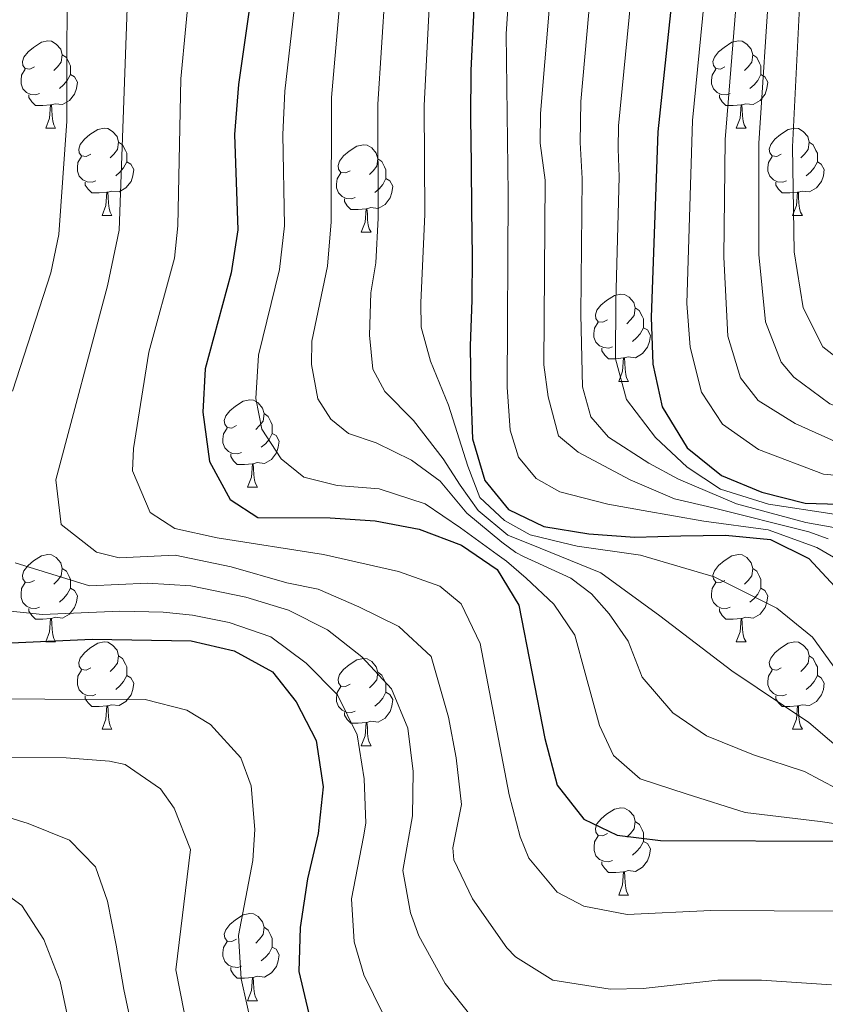
# Model space of a CAD drawing. Units: metres. Extents: x 612450 to 616955, y 4784491 to 4787536.
# Drawn here: x 614591 to 614683, y 4785193 to 4785306 of the extents above; entities that cross this region are included whole.
import ezdxf

# ---------------------------------------------------------------- set-up
doc = ezdxf.new("R2010")
doc.units = ezdxf.units.M
doc.header["$MEASUREMENT"] = 0
for name, color, linetype, lineweight in [('Nivel 36', 7, 'Continuous', 0), ('Nivel 4', 7, 'Continuous', 0), ('Nivel 5', 7, 'Continuous', 0), ('Nivel 61', 7, 'Continuous', 0), ('Nivel 63', 7, 'Continuous', 0)]:
    doc.layers.add(name, color=color, linetype=linetype, lineweight=lineweight)

msp = doc.modelspace()

# ---------------------------------------------------------------- linework, layer by layer
at = {"layer": 'Nivel 36', "color": 92, "linetype": 'Continuous', "lineweight": 0}
for p, q in [((614593.83, 4785293.83), (614594.95, 4785293.83)), ((614673.16, 4785293.83), (614674.28, 4785293.83)), ((614600.3, 4785283.8), (614601.43, 4785283.8)), ((614679.63, 4785283.8), (614680.76, 4785283.8)), ((614630.08, 4785281.89), (614631.2, 4785281.89)), ((614659.65, 4785264.75), (614660.78, 4785264.75)), ((614617.02, 4785252.61), (614618.14, 4785252.61)), ((614593.83, 4785234.84), (614594.95, 4785234.84)), ((614673.16, 4785234.84), (614674.28, 4785234.84)), ((614600.3, 4785224.81), (614601.43, 4785224.81)), ((614679.63, 4785224.81), (614680.76, 4785224.81)), ((614630.08, 4785222.9), (614631.2, 4785222.9)), ((614659.66, 4785205.76), (614660.78, 4785205.76)), ((614617.02, 4785193.62), (614618.14, 4785193.62))]:
    msp.add_line(p, q, dxfattribs=at)
at = {"layer": 'Nivel 36', "color": 92, "linetype": 'Continuous', "lineweight": 0, "flags": 128}
for points in [[(614592.53, 4785300.89), (614592, 4785300.63), (614591.47, 4785300.68), (614591.2, 4785301.05), (614591.15, 4785301.48), (614591.31, 4785302), (614591.79, 4785302.59), (614592.42, 4785303.12), (614593.32, 4785303.71), (614594.07, 4785303.87), (614594.49, 4785303.81), (614595.02, 4785303.5), (614595.55, 4785302.91), (614595.71, 4785302.27), (614595.6, 4785301.42), (614595.18, 4785300.89), (614594.76, 4785300.47)], [(614671.86, 4785300.89), (614671.33, 4785300.63), (614670.8, 4785300.68), (614670.53, 4785301.05), (614670.48, 4785301.48), (614670.64, 4785302), (614671.12, 4785302.59), (614671.75, 4785303.12), (614672.65, 4785303.71), (614673.4, 4785303.87), (614673.82, 4785303.81), (614674.35, 4785303.5), (614674.88, 4785302.91), (614675.04, 4785302.27), (614674.93, 4785301.42), (614674.51, 4785300.89), (614674.09, 4785300.47)], [(614595.71, 4785302.27), (614596.19, 4785301.96), (614596.5, 4785301.32), (614596.66, 4785301), (614596.66, 4785300.42), (614596.66, 4785299.99), (614596.29, 4785299.3), (614595.87, 4785298.82), (614595.39, 4785298.4)], [(614675.04, 4785302.27), (614675.52, 4785301.96), (614675.83, 4785301.32), (614675.99, 4785301), (614675.99, 4785300.42), (614675.99, 4785299.99), (614675.62, 4785299.3), (614675.2, 4785298.82), (614674.72, 4785298.4)], [(614593.11, 4785297.81), (614592.69, 4785297.65), (614592.1, 4785297.71), (614591.63, 4785297.92), (614591.2, 4785298.35), (614590.99, 4785298.93), (614590.99, 4785299.35), (614591.04, 4785299.94), (614591.47, 4785300.63)], [(614672.44, 4785297.81), (614672.02, 4785297.65), (614671.43, 4785297.71), (614670.96, 4785297.92), (614670.53, 4785298.35), (614670.32, 4785298.93), (614670.32, 4785299.35), (614670.37, 4785299.94), (614670.8, 4785300.63)], [(614596.66, 4785299.99), (614597.12, 4785299.74), (614597.46, 4785299.13), (614597.35, 4785298.4), (614597.14, 4785297.76), (614596.56, 4785297.02), (614595.76, 4785296.54), (614594.91, 4785296.65), (614594.48, 4785296.52)], [(614675.99, 4785299.99), (614676.45, 4785299.74), (614676.79, 4785299.13), (614676.68, 4785298.4), (614676.47, 4785297.76), (614675.89, 4785297.02), (614675.09, 4785296.54), (614674.24, 4785296.65), (614673.81, 4785296.52)], [(614594.37, 4785296.52), (614593.48, 4785296.43), (614592.64, 4785296.43), (614592.21, 4785296.86), (614591.89, 4785297.34), (614591.89, 4785297.65)], [(614673.7, 4785296.52), (614672.81, 4785296.43), (614671.97, 4785296.43), (614671.54, 4785296.86), (614671.22, 4785297.34), (614671.22, 4785297.65)], [(614593.83, 4785293.83), (614594.26, 4785294.99), (614594.37, 4785296.52), (614594.48, 4785296.52), (614594.52, 4785295.93), (614594.55, 4785295.25), (614594.62, 4785294.63), (614594.74, 4785294.23), (614594.95, 4785293.83)], [(614673.16, 4785293.83), (614673.59, 4785294.99), (614673.7, 4785296.52), (614673.81, 4785296.52), (614673.85, 4785295.93), (614673.88, 4785295.25), (614673.95, 4785294.63), (614674.07, 4785294.23), (614674.28, 4785293.83)], [(614599, 4785290.86), (614598.47, 4785290.59), (614597.94, 4785290.65), (614597.68, 4785291.02), (614597.62, 4785291.44), (614597.78, 4785291.96), (614598.26, 4785292.56), (614598.9, 4785293.09), (614599.8, 4785293.67), (614600.54, 4785293.83), (614600.97, 4785293.78), (614601.5, 4785293.46), (614602.03, 4785292.88), (614602.19, 4785292.24), (614602.08, 4785291.39), (614601.65, 4785290.86), (614601.23, 4785290.43)], [(614678.33, 4785290.86), (614677.8, 4785290.59), (614677.27, 4785290.65), (614677.01, 4785291.02), (614676.95, 4785291.44), (614677.11, 4785291.96), (614677.59, 4785292.56), (614678.23, 4785293.09), (614679.13, 4785293.67), (614679.87, 4785293.83), (614680.3, 4785293.78), (614680.83, 4785293.46), (614681.36, 4785292.88), (614681.52, 4785292.24), (614681.41, 4785291.39), (614680.98, 4785290.86), (614680.56, 4785290.43)], [(614602.19, 4785292.24), (614602.66, 4785291.92), (614602.98, 4785291.28), (614603.14, 4785290.96), (614603.14, 4785290.38), (614603.14, 4785289.96), (614602.77, 4785289.27), (614602.35, 4785288.79), (614601.87, 4785288.37)], [(614628.78, 4785288.95), (614628.25, 4785288.69), (614627.72, 4785288.74), (614627.45, 4785289.11), (614627.4, 4785289.54), (614627.56, 4785290.06), (614628.04, 4785290.65), (614628.67, 4785291.18), (614629.57, 4785291.77), (614630.32, 4785291.93), (614630.74, 4785291.87), (614631.27, 4785291.56), (614631.8, 4785290.97), (614631.96, 4785290.33), (614631.85, 4785289.48), (614631.43, 4785288.95), (614631.01, 4785288.53)], [(614681.52, 4785292.24), (614681.99, 4785291.92), (614682.31, 4785291.28), (614682.47, 4785290.96), (614682.47, 4785290.38), (614682.47, 4785289.96), (614682.1, 4785289.27), (614681.68, 4785288.79), (614681.2, 4785288.37)], [(614599.59, 4785287.78), (614599.16, 4785287.62), (614598.58, 4785287.68), (614598.1, 4785287.89), (614597.68, 4785288.31), (614597.46, 4785288.9), (614597.46, 4785289.32), (614597.52, 4785289.9), (614597.94, 4785290.59)], [(614631.96, 4785290.33), (614632.44, 4785290.02), (614632.75, 4785289.38), (614632.91, 4785289.06), (614632.91, 4785288.48), (614632.91, 4785288.05), (614632.54, 4785287.36), (614632.12, 4785286.88), (614631.64, 4785286.46)], [(614678.92, 4785287.78), (614678.49, 4785287.62), (614677.91, 4785287.68), (614677.43, 4785287.89), (614677.01, 4785288.31), (614676.79, 4785288.9), (614676.79, 4785289.32), (614676.85, 4785289.9), (614677.27, 4785290.59)], [(614603.14, 4785289.96), (614603.59, 4785289.71), (614603.94, 4785289.09), (614603.83, 4785288.37), (614603.62, 4785287.73), (614603.03, 4785286.99), (614602.24, 4785286.51), (614601.39, 4785286.61), (614600.96, 4785286.48)], [(614682.47, 4785289.96), (614682.92, 4785289.71), (614683.27, 4785289.09), (614683.16, 4785288.37), (614682.95, 4785287.73), (614682.36, 4785286.99), (614681.57, 4785286.51), (614680.72, 4785286.61), (614680.29, 4785286.48)], [(614629.36, 4785285.87), (614628.94, 4785285.71), (614628.35, 4785285.77), (614627.88, 4785285.98), (614627.45, 4785286.41), (614627.24, 4785286.99), (614627.24, 4785287.41), (614627.29, 4785288), (614627.72, 4785288.69)], [(614632.91, 4785288.05), (614633.37, 4785287.8), (614633.71, 4785287.19), (614633.6, 4785286.46), (614633.39, 4785285.82), (614632.81, 4785285.08), (614632.01, 4785284.6), (614631.16, 4785284.71), (614630.73, 4785284.58)], [(614600.85, 4785286.48), (614599.96, 4785286.4), (614599.11, 4785286.4), (614598.69, 4785286.83), (614598.37, 4785287.3), (614598.37, 4785287.62)], [(614680.18, 4785286.48), (614679.29, 4785286.4), (614678.44, 4785286.4), (614678.02, 4785286.83), (614677.7, 4785287.3), (614677.7, 4785287.62)], [(614600.3, 4785283.8), (614600.74, 4785284.96), (614600.85, 4785286.48), (614600.96, 4785286.48), (614600.99, 4785285.9), (614601.03, 4785285.21), (614601.1, 4785284.6), (614601.21, 4785284.2), (614601.43, 4785283.8)], [(614630.62, 4785284.58), (614629.73, 4785284.49), (614628.89, 4785284.49), (614628.46, 4785284.92), (614628.14, 4785285.4), (614628.14, 4785285.71)], [(614679.63, 4785283.8), (614680.07, 4785284.96), (614680.18, 4785286.48), (614680.29, 4785286.48), (614680.32, 4785285.9), (614680.36, 4785285.21), (614680.43, 4785284.6), (614680.54, 4785284.2), (614680.76, 4785283.8)], [(614630.08, 4785281.89), (614630.51, 4785283.05), (614630.62, 4785284.58), (614630.73, 4785284.58), (614630.77, 4785283.99), (614630.8, 4785283.31), (614630.87, 4785282.69), (614630.99, 4785282.29), (614631.2, 4785281.89)], [(614658.35, 4785271.81), (614657.82, 4785271.54), (614657.29, 4785271.6), (614657.03, 4785271.97), (614656.97, 4785272.4), (614657.13, 4785272.92), (614657.61, 4785273.51), (614658.25, 4785274.04), (614659.15, 4785274.62), (614659.89, 4785274.78), (614660.32, 4785274.73), (614660.85, 4785274.42), (614661.38, 4785273.83), (614661.54, 4785273.19), (614661.43, 4785272.34), (614661, 4785271.81), (614660.58, 4785271.38)], [(614661.54, 4785273.19), (614662.01, 4785272.88), (614662.33, 4785272.24), (614662.49, 4785271.92), (614662.49, 4785271.34), (614662.49, 4785270.91), (614662.12, 4785270.22), (614661.7, 4785269.74), (614661.22, 4785269.32)], [(614658.94, 4785268.73), (614658.51, 4785268.57), (614657.93, 4785268.63), (614657.45, 4785268.84), (614657.03, 4785269.26), (614656.81, 4785269.85), (614656.81, 4785270.27), (614656.87, 4785270.86), (614657.29, 4785271.54)], [(614662.49, 4785270.91), (614662.94, 4785270.66), (614663.29, 4785270.04), (614663.18, 4785269.32), (614662.97, 4785268.68), (614662.38, 4785267.94), (614661.59, 4785267.46), (614660.74, 4785267.56), (614660.31, 4785267.44)], [(614660.2, 4785267.44), (614659.31, 4785267.35), (614658.46, 4785267.35), (614658.04, 4785267.78), (614657.72, 4785268.26), (614657.72, 4785268.57)], [(614659.65, 4785264.75), (614660.09, 4785265.91), (614660.2, 4785267.44), (614660.31, 4785267.44), (614660.34, 4785266.85), (614660.38, 4785266.16), (614660.45, 4785265.55), (614660.56, 4785265.15), (614660.78, 4785264.75)], [(614615.72, 4785259.67), (614615.19, 4785259.4), (614614.66, 4785259.46), (614614.39, 4785259.83), (614614.34, 4785260.26), (614614.5, 4785260.78), (614614.98, 4785261.37), (614615.61, 4785261.9), (614616.51, 4785262.48), (614617.26, 4785262.64), (614617.68, 4785262.59), (614618.21, 4785262.28), (614618.74, 4785261.69), (614618.9, 4785261.05), (614618.79, 4785260.2), (614618.37, 4785259.67), (614617.95, 4785259.24)], [(614618.9, 4785261.05), (614619.38, 4785260.74), (614619.69, 4785260.1), (614619.85, 4785259.78), (614619.85, 4785259.2), (614619.85, 4785258.77), (614619.48, 4785258.08), (614619.06, 4785257.6), (614618.58, 4785257.18)], [(614616.3, 4785256.59), (614615.88, 4785256.43), (614615.29, 4785256.49), (614614.82, 4785256.7), (614614.39, 4785257.12), (614614.18, 4785257.71), (614614.18, 4785258.13), (614614.23, 4785258.72), (614614.66, 4785259.4)], [(614619.85, 4785258.77), (614620.31, 4785258.52), (614620.65, 4785257.9), (614620.54, 4785257.18), (614620.33, 4785256.54), (614619.75, 4785255.8), (614618.95, 4785255.32), (614618.1, 4785255.42), (614617.67, 4785255.3)], [(614617.56, 4785255.3), (614616.67, 4785255.21), (614615.83, 4785255.21), (614615.4, 4785255.64), (614615.08, 4785256.12), (614615.08, 4785256.43)], [(614617.02, 4785252.61), (614617.45, 4785253.77), (614617.56, 4785255.3), (614617.67, 4785255.3), (614617.71, 4785254.71), (614617.74, 4785254.02), (614617.81, 4785253.41), (614617.93, 4785253.01), (614618.14, 4785252.61)], [(614592.53, 4785241.9), (614592, 4785241.64), (614591.47, 4785241.69), (614591.2, 4785242.06), (614591.15, 4785242.49), (614591.31, 4785243.01), (614591.79, 4785243.6), (614592.42, 4785244.13), (614593.32, 4785244.72), (614594.07, 4785244.88), (614594.49, 4785244.82), (614595.02, 4785244.51), (614595.55, 4785243.92), (614595.71, 4785243.28), (614595.6, 4785242.43), (614595.18, 4785241.9), (614594.76, 4785241.48)], [(614671.86, 4785241.9), (614671.33, 4785241.64), (614670.8, 4785241.69), (614670.53, 4785242.06), (614670.48, 4785242.49), (614670.64, 4785243.01), (614671.12, 4785243.6), (614671.75, 4785244.13), (614672.65, 4785244.72), (614673.4, 4785244.88), (614673.82, 4785244.82), (614674.35, 4785244.51), (614674.88, 4785243.92), (614675.04, 4785243.28), (614674.93, 4785242.43), (614674.51, 4785241.9), (614674.09, 4785241.48)], [(614595.71, 4785243.28), (614596.19, 4785242.97), (614596.5, 4785242.33), (614596.66, 4785242.01), (614596.66, 4785241.43), (614596.66, 4785241), (614596.29, 4785240.31), (614595.87, 4785239.83), (614595.39, 4785239.41)], [(614675.04, 4785243.28), (614675.52, 4785242.97), (614675.83, 4785242.33), (614675.99, 4785242.01), (614675.99, 4785241.43), (614675.99, 4785241), (614675.62, 4785240.31), (614675.2, 4785239.83), (614674.72, 4785239.41)], [(614593.11, 4785238.82), (614592.69, 4785238.66), (614592.1, 4785238.72), (614591.63, 4785238.93), (614591.2, 4785239.36), (614590.99, 4785239.94), (614590.99, 4785240.36), (614591.04, 4785240.95), (614591.47, 4785241.64)], [(614672.44, 4785238.82), (614672.02, 4785238.66), (614671.43, 4785238.72), (614670.96, 4785238.93), (614670.53, 4785239.36), (614670.32, 4785239.94), (614670.32, 4785240.36), (614670.37, 4785240.95), (614670.8, 4785241.64)], [(614596.66, 4785241), (614597.12, 4785240.75), (614597.46, 4785240.14), (614597.35, 4785239.41), (614597.14, 4785238.77), (614596.56, 4785238.03), (614595.76, 4785237.55), (614594.91, 4785237.66), (614594.48, 4785237.53)], [(614675.99, 4785241), (614676.45, 4785240.75), (614676.79, 4785240.14), (614676.68, 4785239.41), (614676.47, 4785238.77), (614675.89, 4785238.03), (614675.09, 4785237.55), (614674.24, 4785237.66), (614673.81, 4785237.53)], [(614594.37, 4785237.53), (614593.48, 4785237.44), (614592.64, 4785237.44), (614592.21, 4785237.87), (614591.89, 4785238.35), (614591.89, 4785238.66)], [(614673.7, 4785237.53), (614672.81, 4785237.44), (614671.97, 4785237.44), (614671.54, 4785237.87), (614671.22, 4785238.35), (614671.22, 4785238.66)], [(614593.83, 4785234.84), (614594.26, 4785236), (614594.37, 4785237.53), (614594.48, 4785237.53), (614594.52, 4785236.94), (614594.55, 4785236.26), (614594.62, 4785235.64), (614594.74, 4785235.24), (614594.95, 4785234.84)], [(614673.16, 4785234.84), (614673.59, 4785236), (614673.7, 4785237.53), (614673.81, 4785237.53), (614673.85, 4785236.94), (614673.88, 4785236.26), (614673.95, 4785235.64), (614674.07, 4785235.24), (614674.28, 4785234.84)], [(614599, 4785231.87), (614598.48, 4785231.6), (614597.94, 4785231.66), (614597.68, 4785232.03), (614597.62, 4785232.45), (614597.78, 4785232.97), (614598.26, 4785233.57), (614598.9, 4785234.1), (614599.8, 4785234.68), (614600.54, 4785234.84), (614600.97, 4785234.79), (614601.5, 4785234.47), (614602.03, 4785233.89), (614602.19, 4785233.25), (614602.08, 4785232.4), (614601.66, 4785231.87), (614601.24, 4785231.44)], [(614678.33, 4785231.87), (614677.8, 4785231.6), (614677.27, 4785231.66), (614677.01, 4785232.03), (614676.95, 4785232.45), (614677.11, 4785232.97), (614677.59, 4785233.57), (614678.23, 4785234.1), (614679.13, 4785234.68), (614679.87, 4785234.84), (614680.3, 4785234.79), (614680.83, 4785234.47), (614681.36, 4785233.89), (614681.52, 4785233.25), (614681.41, 4785232.4), (614680.98, 4785231.87), (614680.56, 4785231.44)], [(614602.19, 4785233.25), (614602.66, 4785232.93), (614602.98, 4785232.29), (614603.14, 4785231.97), (614603.14, 4785231.39), (614603.14, 4785230.97), (614602.77, 4785230.28), (614602.35, 4785229.8), (614601.87, 4785229.38)], [(614628.78, 4785229.96), (614628.25, 4785229.7), (614627.72, 4785229.75), (614627.45, 4785230.12), (614627.4, 4785230.55), (614627.56, 4785231.07), (614628.04, 4785231.66), (614628.67, 4785232.19), (614629.57, 4785232.78), (614630.32, 4785232.94), (614630.74, 4785232.88), (614631.27, 4785232.57), (614631.8, 4785231.98), (614631.96, 4785231.34), (614631.85, 4785230.49), (614631.43, 4785229.96), (614631.01, 4785229.54)], [(614681.52, 4785233.25), (614681.99, 4785232.93), (614682.31, 4785232.29), (614682.47, 4785231.97), (614682.47, 4785231.39), (614682.47, 4785230.97), (614682.1, 4785230.28), (614681.68, 4785229.8), (614681.2, 4785229.38)], [(614599.59, 4785228.79), (614599.16, 4785228.63), (614598.58, 4785228.69), (614598.1, 4785228.9), (614597.68, 4785229.32), (614597.46, 4785229.91), (614597.46, 4785230.33), (614597.52, 4785230.91), (614597.94, 4785231.6)], [(614678.92, 4785228.79), (614678.49, 4785228.63), (614677.91, 4785228.69), (614677.43, 4785228.9), (614677.01, 4785229.32), (614676.79, 4785229.91), (614676.79, 4785230.33), (614676.85, 4785230.91), (614677.27, 4785231.6)], [(614603.14, 4785230.97), (614603.6, 4785230.72), (614603.94, 4785230.1), (614603.83, 4785229.38), (614603.62, 4785228.74), (614603.04, 4785228), (614602.24, 4785227.52), (614601.39, 4785227.62), (614600.96, 4785227.49)], [(614631.96, 4785231.34), (614632.44, 4785231.03), (614632.75, 4785230.39), (614632.91, 4785230.07), (614632.91, 4785229.49), (614632.91, 4785229.06), (614632.54, 4785228.37), (614632.12, 4785227.89), (614631.64, 4785227.47)], [(614682.47, 4785230.97), (614682.92, 4785230.72), (614683.27, 4785230.1), (614683.16, 4785229.38), (614682.95, 4785228.74), (614682.36, 4785228), (614681.57, 4785227.52), (614680.72, 4785227.62), (614680.29, 4785227.49)], [(614629.36, 4785226.88), (614628.94, 4785226.72), (614628.35, 4785226.78), (614627.88, 4785226.99), (614627.45, 4785227.42), (614627.24, 4785228), (614627.24, 4785228.42), (614627.29, 4785229.01), (614627.72, 4785229.7)], [(614600.85, 4785227.49), (614599.96, 4785227.41), (614599.12, 4785227.41), (614598.69, 4785227.84), (614598.37, 4785228.31), (614598.37, 4785228.63)], [(614632.91, 4785229.06), (614633.37, 4785228.81), (614633.71, 4785228.2), (614633.6, 4785227.47), (614633.39, 4785226.83), (614632.81, 4785226.09), (614632.01, 4785225.61), (614631.16, 4785225.72), (614630.73, 4785225.59)], [(614680.18, 4785227.49), (614679.29, 4785227.41), (614678.44, 4785227.41), (614678.02, 4785227.84), (614677.7, 4785228.31), (614677.7, 4785228.63)], [(614600.3, 4785224.81), (614600.74, 4785225.97), (614600.85, 4785227.49), (614600.96, 4785227.49), (614601, 4785226.91), (614601.03, 4785226.22), (614601.1, 4785225.61), (614601.22, 4785225.21), (614601.43, 4785224.81)], [(614679.63, 4785224.81), (614680.07, 4785225.97), (614680.18, 4785227.49), (614680.29, 4785227.49), (614680.32, 4785226.91), (614680.36, 4785226.22), (614680.43, 4785225.61), (614680.54, 4785225.21), (614680.76, 4785224.81)], [(614630.62, 4785225.59), (614629.73, 4785225.5), (614628.89, 4785225.5), (614628.46, 4785225.93), (614628.14, 4785226.41), (614628.14, 4785226.72)], [(614630.08, 4785222.9), (614630.51, 4785224.06), (614630.62, 4785225.59), (614630.73, 4785225.59), (614630.77, 4785225), (614630.8, 4785224.32), (614630.87, 4785223.7), (614630.99, 4785223.3), (614631.2, 4785222.9)], [(614658.36, 4785212.82), (614657.82, 4785212.55), (614657.3, 4785212.61), (614657.03, 4785212.98), (614656.98, 4785213.4), (614657.14, 4785213.92), (614657.62, 4785214.52), (614658.25, 4785215.05), (614659.15, 4785215.63), (614659.9, 4785215.79), (614660.32, 4785215.74), (614660.85, 4785215.42), (614661.38, 4785214.84), (614661.54, 4785214.2), (614661.43, 4785213.35), (614661, 4785212.82), (614660.58, 4785212.39)], [(614661.54, 4785214.2), (614662.02, 4785213.88), (614662.33, 4785213.24), (614662.49, 4785212.92), (614662.49, 4785212.34), (614662.49, 4785211.92), (614662.12, 4785211.23), (614661.7, 4785210.75), (614661.22, 4785210.33)], [(614658.94, 4785209.74), (614658.52, 4785209.58), (614657.93, 4785209.64), (614657.46, 4785209.85), (614657.03, 4785210.27), (614656.82, 4785210.86), (614656.82, 4785211.28), (614656.87, 4785211.86), (614657.3, 4785212.55)], [(614662.49, 4785211.92), (614662.94, 4785211.67), (614663.29, 4785211.05), (614663.18, 4785210.33), (614662.97, 4785209.69), (614662.38, 4785208.95), (614661.59, 4785208.47), (614660.74, 4785208.57), (614660.31, 4785208.44)], [(614660.2, 4785208.44), (614659.31, 4785208.36), (614658.46, 4785208.36), (614658.04, 4785208.79), (614657.72, 4785209.26), (614657.72, 4785209.58)], [(614659.66, 4785205.76), (614660.09, 4785206.92), (614660.2, 4785208.44), (614660.31, 4785208.44), (614660.34, 4785207.86), (614660.38, 4785207.17), (614660.45, 4785206.56), (614660.56, 4785206.16), (614660.78, 4785205.76)], [(614615.72, 4785200.68), (614615.19, 4785200.41), (614614.66, 4785200.47), (614614.39, 4785200.84), (614614.34, 4785201.26), (614614.5, 4785201.78), (614614.98, 4785202.38), (614615.61, 4785202.91), (614616.51, 4785203.49), (614617.26, 4785203.65), (614617.68, 4785203.6), (614618.21, 4785203.28), (614618.74, 4785202.7), (614618.9, 4785202.06), (614618.79, 4785201.21), (614618.37, 4785200.68), (614617.95, 4785200.25)], [(614618.9, 4785202.06), (614619.38, 4785201.74), (614619.69, 4785201.1), (614619.85, 4785200.78), (614619.85, 4785200.2), (614619.85, 4785199.78), (614619.48, 4785199.09), (614619.06, 4785198.61), (614618.58, 4785198.19)], [(614616.3, 4785197.6), (614615.88, 4785197.44), (614615.29, 4785197.5), (614614.82, 4785197.71), (614614.39, 4785198.13), (614614.18, 4785198.72), (614614.18, 4785199.14), (614614.23, 4785199.72), (614614.66, 4785200.41)], [(614619.85, 4785199.78), (614620.31, 4785199.53), (614620.65, 4785198.91), (614620.54, 4785198.19), (614620.33, 4785197.55), (614619.75, 4785196.81), (614618.95, 4785196.33), (614618.1, 4785196.43), (614617.67, 4785196.3)], [(614617.56, 4785196.3), (614616.67, 4785196.22), (614615.83, 4785196.22), (614615.4, 4785196.65), (614615.08, 4785197.12), (614615.08, 4785197.44)], [(614617.02, 4785193.62), (614617.45, 4785194.78), (614617.56, 4785196.3), (614617.67, 4785196.3), (614617.71, 4785195.72), (614617.74, 4785195.03), (614617.81, 4785194.42), (614617.93, 4785194.02), (614618.14, 4785193.62)]]:
    msp.add_lwpolyline(points, dxfattribs=at)
at = {"layer": 'Nivel 4', "color": 36, "linetype": 'Continuous', "lineweight": 30, "flags": 128}
for points, elevation in [([(614667.52, 4785325.18), (614664.13, 4785293.4), (614663.38, 4785272.12), (614663.56, 4785266.74), (614664.64, 4785261.82), (614667.5, 4785257.14), (614671.46, 4785253.94), (614676.08, 4785252.02), (614681.06, 4785250.78), (614714.25, 4785249.77)], 425), ([(614618.31, 4785315.23), (614615.98, 4785298.86), (614615.52, 4785293.11), (614615.88, 4785282.17), (614615.14, 4785277.22), (614612.15, 4785266.2), (614611.87, 4785261.2), (614612.62, 4785255.55), (614615.03, 4785251.2), (614618.2, 4785249.11), (614626.5, 4785249.1), (614631.66, 4785248.72), (614636.72, 4785247.78), (614641.57, 4785245.93), (614645.7, 4785243.13), (614648.16, 4785239.06), (614651.16, 4785223.73), (614652.57, 4785218.37), (614655.65, 4785214.48), (614659.48, 4785212.62), (614664.45, 4785212.02), (614686.3, 4785211.95)], 475), ([(614643.19, 4785311.34), (614642.92, 4785306.06), (614642.66, 4785300.45), (614642.61, 4785295.06), (614642.68, 4785289.68), (614642.75, 4785284.41), (614642.81, 4785279.14), (614642.76, 4785274.09), (614642.6, 4785268.82), (614642.67, 4785263.44), (614642.85, 4785258.17), (614644.26, 4785253.36), (614646.99, 4785250.04), (614651.05, 4785248.07), (614656.22, 4785247.24), (614661.5, 4785246.85), (614666.77, 4785247.03), (614671.93, 4785247.1), (614677.09, 4785246.6), (614681.49, 4785244.41), (614685.02, 4785240.64)], 450), ([(614583.05, 4785234.43), (614599.15, 4785235.16), (614610.52, 4785234.97), (614615.48, 4785233.8), (614619.88, 4785231.39), (614622.61, 4785227.94), (614624.91, 4785223.51), (614625.68, 4785218.18), (614625.11, 4785212.81), (614623.9, 4785207.63), (614623.05, 4785202.04), (614622.89, 4785196.99), (614624.05, 4785192.13), (614626.31, 4785187.6), (614629.08, 4785183), (614636, 4785174.9), (614640.36, 4785171.98), (614644.93, 4785169.93), (614649.85, 4785168.74), (614654.54, 4785168.68), (614673.46, 4785171.92), (614678.67, 4785171.73), (614684.12, 4785170.74)], 500)]:
    msp.add_lwpolyline(points, dxfattribs=dict(at, elevation=elevation))
at = {"layer": 'Nivel 5', "color": 36, "linetype": 'Continuous', "lineweight": 0, "flags": 128}
for points, elevation in [([(614589, 4785378.78), (614595.72, 4785370.52), (614598.18, 4785366.13), (614598.79, 4785364.08), (614599.58, 4785359.13), (614600.46, 4785346.66), (614600.12, 4785341.68), (614598.16, 4785331.51), (614596.3, 4785315.49), (614596.25, 4785294.63), (614595.34, 4785281.64), (614594.4, 4785277.21), (614590.02, 4785263.62)], 490), ([(614648.93, 4785338.3), (614646.72, 4785304.68), (614646.95, 4785286.3), (614646.85, 4785264.1), (614647.18, 4785259.14), (614648.12, 4785256.04), (614650.17, 4785253.6), (614652.88, 4785252.06), (614658.39, 4785250.67), (614662.44, 4785249.94), (614669.43, 4785248.71), (614676.82, 4785247.7), (614682.41, 4785245.66), (614686.25, 4785243.46), (614688.96, 4785241.7), (614691.56, 4785240.16), (614692.82, 4785237.6), (614694.21, 4785234.25), (614695.48, 4785231.35), (614697.9, 4785226.9), (614701.29, 4785224.36), (614706.13, 4785222.96)], 445), ([(614654.2, 4785337.55), (614650.66, 4785295.53), (614650.64, 4785292.13), (614651.21, 4785287.87), (614651.04, 4785266.67), (614651.54, 4785262.98), (614652.72, 4785258.5), (614654.98, 4785256.63), (614660.97, 4785253.45), (614666.04, 4785251.27)], 440), ([(614657.78, 4785324.73), (614655.28, 4785296.9), (614655.22, 4785292.19), (614655.46, 4785288.05), (614655.28, 4785272.43), (614655.5, 4785264.14), (614656.44, 4785260.67), (614658.49, 4785258.34), (614663.12, 4785255.37), (614666.51, 4785253.51), (614673.17, 4785250.68), (614681.16, 4785248.53), (614692.96, 4785246.44), (614699.94, 4785244.28), (614704.12, 4785242.21)], 435), ([(614662.65, 4785324.95), (614659.64, 4785294.11), (614659.57, 4785291.47), (614659.71, 4785288.24), (614659.3, 4785273.97), (614659.27, 4785267.35), (614660.56, 4785262.66), (614663.87, 4785258.32), (614667.5, 4785254.89), (614671.35, 4785252.36), (614676.87, 4785250.64), (614684.4, 4785249.5)], 430), ([(614670.56, 4785319.75), (614668.14, 4785294.71), (614667.48, 4785273.69), (614667.84, 4785268.7), (614669.15, 4785263.53), (614671.59, 4785259.84), (614675.72, 4785256.94), (614683.17, 4785254.08), (614697.34, 4785252.8)], 420), ([(614623.28, 4785315.53), (614621.31, 4785298.1), (614621.06, 4785293.11), (614621.25, 4785282.62), (614620.67, 4785277.61), (614618.27, 4785267.78), (614617.96, 4785262.79), (614618.65, 4785259.26), (614620.86, 4785255.86), (614623.46, 4785253.76), (614627.29, 4785252.8), (614632.12, 4785252.41), (614637.41, 4785250.68), (614641.48, 4785247.93), (614645.67, 4785244.89), (614646.77, 4785244.12), (614649.03, 4785242.17), (614652.21, 4785239.18), (614654.61, 4785235.62), (614655.78, 4785231.26), (614657.43, 4785225.22), (614659.04, 4785221.77), (614662.11, 4785219.11), (614667.4, 4785217.39), (614674.16, 4785215.23), (614682.8, 4785214.22), (614689.88, 4785213.18)], 470), ([(614628.26, 4785315.84), (614626.64, 4785297.34), (614626.62, 4785283.07), (614626.2, 4785277.99), (614624.4, 4785269.36), (614624.37, 4785266.68), (614625.09, 4785262.76), (614626.58, 4785260.43), (614628.62, 4785258.77), (614631.77, 4785257.69), (614635.84, 4785255.72), (614639.12, 4785253.29), (614642.19, 4785249.63), (614646.22, 4785246.29), (614647.84, 4785245.1), (614648.72, 4785244.65), (614654.14, 4785242.14), (614656.51, 4785240.37), (614658.56, 4785238.04), (614660.73, 4785234.93), (614662.35, 4785230.8), (614665.88, 4785226.69), (614669.73, 4785224.05), (614675.14, 4785221.88), (614681, 4785219.93), (614686.64, 4785216.98)], 465), ([(614633.23, 4785316.15), (614631.96, 4785296.58), (614632, 4785283.51), (614631.74, 4785278.37), (614631.17, 4785274.91), (614631.01, 4785270.08), (614631.39, 4785266.16), (614632.77, 4785263.6), (614636.07, 4785260.28), (614639.49, 4785255.84), (614641.43, 4785252.83), (614643.49, 4785249.94), (614646.93, 4785247.11), (614650.61, 4785245.6), (614657.6, 4785242.77), (614664.39, 4785237.81), (614672.66, 4785231.52), (614681.48, 4785225.58), (614688.62, 4785219.5)], 460), ([(614673.64, 4785314.32), (614671.88, 4785292.55), (614671.71, 4785279.03), (614672.2, 4785269.96), (614673.63, 4785265.15), (614675.67, 4785262.54), (614679.92, 4785259.9), (614685.64, 4785257.35), (614698.62, 4785255.27), (614720.96, 4785254.17), (614734.82, 4785252.41), (614744.77, 4785250.08), (614749.87, 4785249.22), (614777.94, 4785246), (614788.7, 4785246.06), (614798.6, 4785246.77), (614803.55, 4785247.5), (614827.78, 4785253.68), (614837.05, 4785255.61), (614844.68, 4785255.94), (614854.88, 4785255.28), (614858.82, 4785254.77), (614863.66, 4785253.54)], 415), ([(614603.37, 4785312.98), (614602.24, 4785282.13), (614600.92, 4785275.74), (614594.97, 4785253.43), (614595.58, 4785248.32), (614599.64, 4785245.13), (614602.24, 4785244.5), (614608.68, 4785244.79), (614615.13, 4785243.46), (614621.54, 4785241.62), (614625.14, 4785240.88), (614629.79, 4785238.86), (614634.38, 4785236.62), (614638.1, 4785233.16), (614640.1, 4785226.2), (614640.96, 4785221.51), (614641.59, 4785216.14), (614640.61, 4785211.19), (614640.7, 4785209.82), (614642.86, 4785205.33), (614646.8, 4785199.69), (614647.79, 4785198.65), (614652.07, 4785195.98), (614658.65, 4785194.96), (614662.46, 4785195.02), (614671.05, 4785195.97), (614676.05, 4785195.98), (614684.11, 4785195.45)], 485), ([(614610.49, 4785311.63), (614609.34, 4785299.51), (614609.01, 4785282.62), (614608.63, 4785278.91), (614605.67, 4785268.1), (614603.91, 4785257.04), (614603.8, 4785254.49), (614605.83, 4785249.7), (614608.64, 4785247.85), (614613.53, 4785246.77), (614625.72, 4785244.87), (614634.36, 4785242.92), (614639.08, 4785241.24), (614641.54, 4785239.21), (614643.73, 4785234.64), (614647.08, 4785217.26), (614648.34, 4785212.45), (614649.33, 4785210.01), (614652.56, 4785206.1), (614655.66, 4785204.49), (614660.61, 4785203.54), (614670.25, 4785203.99), (614684.77, 4785203.9)], 480), ([(614638.06, 4785311.46), (614637.3, 4785296.43), (614637.37, 4785283.96), (614637.27, 4785281.4), (614636.92, 4785273.77), (614636.95, 4785270.97), (614638.01, 4785267.06), (614640.09, 4785262.04), (614642.31, 4785255), (614643.7, 4785251.43), (614646.54, 4785248.77), (614649.48, 4785247.13), (614653.1, 4785246.26), (614654.86, 4785245.81), (614662.16, 4785244.78), (614670.61, 4785242.3), (614677.83, 4785238.69), (614681.91, 4785235.38), (614685.22, 4785230.82)], 455), ([(614677.01, 4785311.38), (614675.75, 4785292.12), (614675.76, 4785279.33), (614676.52, 4785271.58), (614678.33, 4785266.96), (614679.76, 4785265.24), (614683.89, 4785262.16), (614687.94, 4785260.63), (614699.91, 4785257.74)], 410), ([(614680.53, 4785310.1), (614679.63, 4785291.69), (614679.82, 4785279.64), (614680.85, 4785273.19), (614683.09, 4785268.74), (614687.94, 4785264.98), (614690.23, 4785263.91)], 405), ([(614666.04, 4785251.27), (614670.49, 4785250.22), (614681.51, 4785247.46), (614683.7, 4785246.68)], 440), ([(614590.32, 4785243.92), (614598.84, 4785241.28), (614605.5, 4785241.58), (614610.49, 4785241.29), (614611.78, 4785241.02), (614616.81, 4785239.98), (614621.71, 4785238.48), (614626.2, 4785236.2), (614630.13, 4785233.11), (614633.54, 4785229.43), (614635.42, 4785224.91), (614636.02, 4785219.93), (614635.97, 4785214.85), (614634.86, 4785208.57), (614635.71, 4785203.7), (614636.69, 4785201.07), (614639.71, 4785195.59), (614642.82, 4785191.71), (614648.07, 4785187.99), (614650.75, 4785187.01), (614655.7, 4785186.22), (614671.86, 4785187.96), (614676.85, 4785187.95), (614683.96, 4785187.42)], 490), ([(614589.79, 4785238.35), (614593.44, 4785237.97), (614602.32, 4785238.37), (614607.32, 4785238.23), (614610.69, 4785237.92), (614614.88, 4785237.08), (614619.67, 4785235.43), (614623.74, 4785232.39), (614627.35, 4785228.77), (614629.62, 4785224.17), (614630.42, 4785219.1), (614630.59, 4785214.03), (614630.32, 4785212.43), (614628.96, 4785205.31), (614629.27, 4785200.37), (614630.37, 4785196.6), (614632.57, 4785192.09)], 495), ([(614582.17, 4785228.29), (614605.26, 4785228.21), (614610.02, 4785227.01), (614612.74, 4785225.34), (614616.22, 4785221.5), (614617.44, 4785218.3), (614617.86, 4785213.28), (614617.6, 4785209.73), (614615.95, 4785201.12), (614616.27, 4785196.13), (614617.56, 4785190.31), (614619.53, 4785185.64), (614623.1, 4785178.8), (614630.08, 4785169.51), (614633.89, 4785166.27), (614635.86, 4785165.16), (614640.51, 4785163.34)], 505), ([(614586.68, 4785221.55), (614596.17, 4785221.51), (614601.14, 4785221.15), (614602.96, 4785220.74), (614607.01, 4785217.94), (614608.59, 4785215.74), (614610.44, 4785211), (614608.76, 4785197.17), (614609.73, 4785192.29), (614612.89, 4785183.68), (614617.11, 4785174.59), (614623.8, 4785164.57), (614627.73, 4785160.57), (614631.36, 4785158.34), (614636.08, 4785156.66), (614643.46, 4785154.9), (614645.83, 4785154.62), (614659.63, 4785154.98)], 510), ([(614586.84, 4785215.5), (614591.8, 4785213.99), (614596.56, 4785212.06), (614599.54, 4785209.01), (614600.91, 4785205.07), (614601.92, 4785200.01), (614602.8, 4785194.92)], 515), ([(614586.98, 4785207.49), (614591.06, 4785204.57), (614593.6, 4785200.65), (614595.48, 4785195.82), (614596.58, 4785190.58), (614599.71, 4785179.83), (614605.14, 4785166.18), (614609.41, 4785158.02), (614612.32, 4785153.33), (614615.5, 4785149.49), (614617.81, 4785147.38), (614622.09, 4785144.8), (614627.14, 4785143.23), (614641.08, 4785140.54)], 520), ([(614602.8, 4785194.92), (614603.85, 4785189.86), (614604.66, 4785186.48), (614609.65, 4785173.51), (614613.53, 4785166), (614618.24, 4785158.72), (614622.36, 4785154.26), (614626.6, 4785151.61), (614631.63, 4785150.01), (614640.29, 4785147.93), (614643.82, 4785147.56), (614672.12, 4785148.35), (614679.33, 4785147.33), (614686.48, 4785144.88)], 515)]:
    msp.add_lwpolyline(points, dxfattribs=dict(at, elevation=elevation))
at = {"layer": 'Nivel 61', "color": 250, "linetype": 'Continuous', "lineweight": 0}
msp.add_3dface([(613386.43, 4784899.85), (613347.76, 4787213.45), (616731.55, 4787270.76), (616771.32, 4784957.14)], dxfattribs=at)
at = {"layer": 'Nivel 63', "color": 7, "linetype": 'Continuous', "lineweight": 0}
msp.add_3dface([(612500.77, 4784491.04), (612450.46, 4787460.6), (616904.93, 4787536.01), (616955.21, 4784566.43)], dxfattribs=at)

doc.saveas('drawing.dxf')
